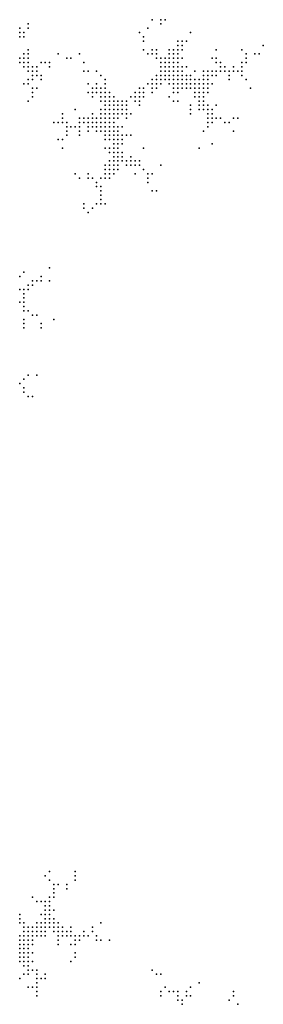
# Model space of a CAD drawing. Units: inches. Extents: x -1.37 to 1.37, y -1 to 1.
# Drawn here: x -0.69 to -0.57, y -0.53 to -0.07 of the extents above; entities that cross this region are included whole.
import ezdxf

# ---------------------------------------------------------------- set-up
doc = ezdxf.new("R2010")
doc.units = ezdxf.units.IN
doc.header["$MEASUREMENT"] = 0
doc.header["$PDMODE"] = 32
doc.header["$PDSIZE"] = 1e-05

msp = doc.modelspace()

# ---------------------------------------------------------------- linework, layer by layer
at = {"color": 0}
for p in [(-0.686, -0.078), (-0.682, -0.076), (-0.682, -0.078), (-0.626, -0.078), (-0.624, -0.074), (-0.62, -0.074), (-0.62, -0.076), (-0.618, -0.074), (-0.686, -0.08), (-0.686, -0.082), (-0.684, -0.08), (-0.684, -0.082), (-0.63, -0.08), (-0.628, -0.082), (-0.606, -0.08), (-0.628, -0.084), (-0.612, -0.084), (-0.612, -0.086), (-0.61, -0.084), (-0.61, -0.086), (-0.608, -0.084), (-0.572, -0.086), (-0.686, -0.092), (-0.684, -0.09), (-0.684, -0.092), (-0.682, -0.088), (-0.682, -0.09), (-0.682, -0.092), (-0.668, -0.09), (-0.664, -0.092), (-0.662, -0.092), (-0.658, -0.09), (-0.628, -0.088), (-0.626, -0.09), (-0.624, -0.088), (-0.624, -0.09), (-0.622, -0.088), (-0.622, -0.09), (-0.622, -0.092), (-0.62, -0.092), (-0.618, -0.092), (-0.616, -0.088), (-0.616, -0.09), (-0.616, -0.092), (-0.614, -0.088), (-0.614, -0.09), (-0.614, -0.092), (-0.612, -0.088), (-0.612, -0.09), (-0.612, -0.092), (-0.61, -0.088), (-0.61, -0.092), (-0.596, -0.092), (-0.594, -0.088), (-0.594, -0.092), (-0.582, -0.088), (-0.58, -0.09), (-0.58, -0.092), (-0.576, -0.09), (-0.574, -0.09), (-0.686, -0.094), (-0.684, -0.094), (-0.684, -0.096), (-0.682, -0.094), (-0.682, -0.096), (-0.68, -0.096), (-0.678, -0.096), (-0.676, -0.094), (-0.674, -0.094), (-0.672, -0.094), (-0.672, -0.096), (-0.656, -0.094), (-0.62, -0.094), (-0.62, -0.096), (-0.618, -0.094), (-0.618, -0.096), (-0.616, -0.094), (-0.616, -0.096), (-0.614, -0.094), (-0.614, -0.096), (-0.612, -0.094), (-0.612, -0.096), (-0.61, -0.096), (-0.608, -0.096), (-0.594, -0.094), (-0.592, -0.094), (-0.592, -0.096), (-0.59, -0.096), (-0.586, -0.096), (-0.582, -0.094), (-0.582, -0.096), (-0.58, -0.094), (-0.682, -0.098), (-0.68, -0.098), (-0.68, -0.1), (-0.678, -0.098), (-0.678, -0.1), (-0.676, -0.1), (-0.656, -0.098), (-0.654, -0.098), (-0.65, -0.098), (-0.648, -0.1), (-0.622, -0.1), (-0.62, -0.098), (-0.62, -0.1), (-0.618, -0.098), (-0.618, -0.1), (-0.616, -0.098), (-0.616, -0.1), (-0.614, -0.098), (-0.614, -0.1), (-0.612, -0.098), (-0.612, -0.1), (-0.61, -0.098), (-0.61, -0.1), (-0.608, -0.1), (-0.606, -0.1), (-0.604, -0.098), (-0.6, -0.098), (-0.6, -0.1), (-0.598, -0.098), (-0.598, -0.1), (-0.596, -0.098), (-0.596, -0.1), (-0.594, -0.098), (-0.594, -0.1), (-0.592, -0.098), (-0.59, -0.098), (-0.588, -0.098), (-0.588, -0.1), (-0.586, -0.098), (-0.584, -0.098), (-0.582, -0.098), (-0.582, -0.1), (-0.684, -0.104), (-0.682, -0.102), (-0.682, -0.104), (-0.68, -0.102), (-0.676, -0.102), (-0.654, -0.104), (-0.65, -0.104), (-0.646, -0.102), (-0.646, -0.104), (-0.626, -0.104), (-0.624, -0.102), (-0.624, -0.104), (-0.622, -0.102), (-0.622, -0.104), (-0.62, -0.102), (-0.62, -0.104), (-0.618, -0.102), (-0.616, -0.102), (-0.616, -0.104), (-0.614, -0.102), (-0.614, -0.104), (-0.612, -0.102), (-0.612, -0.104), (-0.61, -0.102), (-0.61, -0.104), (-0.608, -0.102), (-0.608, -0.104), (-0.606, -0.102), (-0.606, -0.104), (-0.604, -0.102), (-0.604, -0.104), (-0.602, -0.102), (-0.602, -0.104), (-0.6, -0.102), (-0.6, -0.104), (-0.598, -0.102), (-0.598, -0.104), (-0.596, -0.104), (-0.588, -0.102), (-0.58, -0.102), (-0.68, -0.106), (-0.68, -0.108), (-0.68, -0.11), (-0.678, -0.106), (-0.654, -0.108), (-0.652, -0.106), (-0.652, -0.108), (-0.652, -0.11), (-0.65, -0.106), (-0.65, -0.108), (-0.648, -0.106), (-0.648, -0.108), (-0.648, -0.11), (-0.646, -0.106), (-0.646, -0.108), (-0.646, -0.11), (-0.644, -0.108), (-0.644, -0.11), (-0.642, -0.11), (-0.634, -0.11), (-0.632, -0.108), (-0.632, -0.11), (-0.63, -0.106), (-0.63, -0.108), (-0.63, -0.11), (-0.628, -0.106), (-0.628, -0.108), (-0.628, -0.11), (-0.624, -0.106), (-0.624, -0.108), (-0.622, -0.106), (-0.616, -0.11), (-0.614, -0.106), (-0.614, -0.108), (-0.612, -0.106), (-0.612, -0.108), (-0.61, -0.106), (-0.608, -0.106), (-0.606, -0.106), (-0.604, -0.106), (-0.604, -0.108), (-0.604, -0.11), (-0.602, -0.106), (-0.602, -0.108), (-0.602, -0.11), (-0.6, -0.106), (-0.6, -0.108), (-0.6, -0.11), (-0.598, -0.106), (-0.598, -0.108), (-0.578, -0.106), (-0.682, -0.112), (-0.648, -0.112), (-0.646, -0.112), (-0.646, -0.114), (-0.644, -0.112), (-0.644, -0.114), (-0.642, -0.112), (-0.642, -0.114), (-0.64, -0.112), (-0.64, -0.114), (-0.638, -0.112), (-0.638, -0.114), (-0.636, -0.112), (-0.636, -0.114), (-0.632, -0.112), (-0.63, -0.112), (-0.63, -0.114), (-0.614, -0.112), (-0.612, -0.112), (-0.606, -0.114), (-0.602, -0.112), (-0.602, -0.114), (-0.6, -0.112), (-0.6, -0.114), (-0.598, -0.114), (-0.594, -0.114), (-0.666, -0.118), (-0.66, -0.116), (-0.652, -0.118), (-0.648, -0.116), (-0.648, -0.118), (-0.646, -0.116), (-0.646, -0.118), (-0.644, -0.116), (-0.644, -0.118), (-0.642, -0.116), (-0.642, -0.118), (-0.64, -0.116), (-0.64, -0.118), (-0.638, -0.116), (-0.638, -0.118), (-0.636, -0.116), (-0.636, -0.118), (-0.634, -0.118), (-0.606, -0.116), (-0.606, -0.118), (-0.602, -0.116), (-0.6, -0.116), (-0.598, -0.116), (-0.598, -0.118), (-0.596, -0.116), (-0.596, -0.118), (-0.67, -0.122), (-0.668, -0.122), (-0.666, -0.12), (-0.666, -0.122), (-0.664, -0.122), (-0.664, -0.124), (-0.662, -0.124), (-0.66, -0.124), (-0.658, -0.12), (-0.658, -0.122), (-0.658, -0.124), (-0.656, -0.12), (-0.656, -0.122), (-0.654, -0.12), (-0.654, -0.122), (-0.654, -0.124), (-0.652, -0.12), (-0.652, -0.122), (-0.652, -0.124), (-0.65, -0.12), (-0.65, -0.122), (-0.65, -0.124), (-0.648, -0.12), (-0.648, -0.122), (-0.648, -0.124), (-0.646, -0.12), (-0.646, -0.122), (-0.646, -0.124), (-0.644, -0.12), (-0.644, -0.122), (-0.644, -0.124), (-0.642, -0.12), (-0.642, -0.122), (-0.642, -0.124), (-0.64, -0.12), (-0.64, -0.124), (-0.638, -0.124), (-0.636, -0.12), (-0.598, -0.12), (-0.598, -0.122), (-0.598, -0.124), (-0.596, -0.12), (-0.596, -0.122), (-0.594, -0.12), (-0.592, -0.12), (-0.59, -0.122), (-0.588, -0.122), (-0.586, -0.12), (-0.584, -0.12), (-0.664, -0.126), (-0.664, -0.128), (-0.658, -0.126), (-0.658, -0.128), (-0.654, -0.126), (-0.65, -0.126), (-0.648, -0.126), (-0.646, -0.126), (-0.646, -0.128), (-0.644, -0.126), (-0.644, -0.128), (-0.642, -0.126), (-0.642, -0.128), (-0.64, -0.126), (-0.64, -0.128), (-0.638, -0.128), (-0.636, -0.128), (-0.634, -0.128), (-0.6, -0.126), (-0.586, -0.126), (-0.668, -0.13), (-0.666, -0.13), (-0.646, -0.13), (-0.644, -0.13), (-0.642, -0.13), (-0.642, -0.132), (-0.64, -0.13), (-0.64, -0.132), (-0.638, -0.13), (-0.638, -0.132), (-0.596, -0.132), (-0.666, -0.134), (-0.646, -0.134), (-0.644, -0.134), (-0.644, -0.136), (-0.642, -0.134), (-0.642, -0.136), (-0.642, -0.138), (-0.64, -0.134), (-0.64, -0.136), (-0.64, -0.138), (-0.638, -0.136), (-0.638, -0.138), (-0.634, -0.138), (-0.628, -0.134), (-0.602, -0.134), (-0.646, -0.142), (-0.644, -0.14), (-0.644, -0.142), (-0.642, -0.14), (-0.642, -0.142), (-0.64, -0.14), (-0.64, -0.142), (-0.638, -0.14), (-0.636, -0.14), (-0.636, -0.142), (-0.634, -0.14), (-0.634, -0.142), (-0.632, -0.14), (-0.632, -0.142), (-0.63, -0.14), (-0.63, -0.142), (-0.62, -0.142), (-0.66, -0.146), (-0.654, -0.146), (-0.646, -0.144), (-0.646, -0.146), (-0.644, -0.144), (-0.644, -0.146), (-0.642, -0.144), (-0.642, -0.146), (-0.64, -0.144), (-0.632, -0.146), (-0.628, -0.144), (-0.626, -0.146), (-0.624, -0.146), (-0.658, -0.148), (-0.654, -0.148), (-0.652, -0.148), (-0.65, -0.15), (-0.648, -0.148), (-0.646, -0.148), (-0.644, -0.148), (-0.626, -0.148), (-0.626, -0.15), (-0.65, -0.152), (-0.648, -0.152), (-0.648, -0.154), (-0.648, -0.156), (-0.624, -0.154), (-0.622, -0.154), (-0.656, -0.16), (-0.65, -0.16), (-0.648, -0.158), (-0.648, -0.16), (-0.646, -0.16), (-0.656, -0.162), (-0.654, -0.164), (-0.652, -0.162), (-0.684, -0.192), (-0.672, -0.19), (-0.686, -0.194), (-0.68, -0.196), (-0.678, -0.196), (-0.676, -0.194), (-0.676, -0.196), (-0.672, -0.196), (-0.686, -0.2), (-0.684, -0.2), (-0.684, -0.202), (-0.682, -0.198), (-0.682, -0.2), (-0.68, -0.198), (-0.686, -0.206), (-0.684, -0.204), (-0.684, -0.206), (-0.684, -0.208), (-0.684, -0.21), (-0.682, -0.21), (-0.684, -0.214), (-0.684, -0.216), (-0.68, -0.212), (-0.678, -0.212), (-0.676, -0.216), (-0.67, -0.214), (-0.684, -0.218), (-0.676, -0.218), (-0.684, -0.242), (-0.682, -0.24), (-0.678, -0.24), (-0.686, -0.244), (-0.684, -0.246), (-0.684, -0.248), (-0.682, -0.25), (-0.68, -0.25), (-0.672, -0.472), (-0.66, -0.472), (-0.674, -0.474), (-0.672, -0.476), (-0.67, -0.478), (-0.668, -0.478), (-0.664, -0.478), (-0.66, -0.474), (-0.66, -0.476), (-0.67, -0.48), (-0.67, -0.482), (-0.664, -0.48), (-0.68, -0.484), (-0.678, -0.486), (-0.676, -0.486), (-0.674, -0.486), (-0.672, -0.484), (-0.672, -0.486), (-0.67, -0.484), (-0.686, -0.492), (-0.676, -0.492), (-0.674, -0.488), (-0.674, -0.49), (-0.674, -0.492), (-0.672, -0.488), (-0.672, -0.49), (-0.672, -0.492), (-0.67, -0.49), (-0.686, -0.494), (-0.686, -0.496), (-0.684, -0.496), (-0.678, -0.496), (-0.676, -0.496), (-0.674, -0.494), (-0.674, -0.496), (-0.672, -0.494), (-0.672, -0.496), (-0.67, -0.494), (-0.67, -0.496), (-0.668, -0.496), (-0.648, -0.496), (-0.684, -0.498), (-0.684, -0.5), (-0.682, -0.498), (-0.682, -0.5), (-0.68, -0.498), (-0.68, -0.5), (-0.678, -0.498), (-0.678, -0.5), (-0.676, -0.498), (-0.676, -0.5), (-0.674, -0.498), (-0.674, -0.5), (-0.672, -0.498), (-0.67, -0.498), (-0.67, -0.5), (-0.668, -0.498), (-0.668, -0.5), (-0.666, -0.498), (-0.666, -0.5), (-0.664, -0.5), (-0.662, -0.498), (-0.662, -0.5), (-0.656, -0.5), (-0.652, -0.498), (-0.652, -0.5), (-0.686, -0.502), (-0.686, -0.504), (-0.686, -0.506), (-0.684, -0.502), (-0.684, -0.504), (-0.684, -0.506), (-0.682, -0.502), (-0.682, -0.504), (-0.682, -0.506), (-0.68, -0.502), (-0.68, -0.504), (-0.68, -0.506), (-0.678, -0.502), (-0.676, -0.502), (-0.674, -0.502), (-0.668, -0.502), (-0.668, -0.504), (-0.668, -0.506), (-0.666, -0.502), (-0.664, -0.502), (-0.662, -0.502), (-0.662, -0.506), (-0.66, -0.502), (-0.66, -0.504), (-0.66, -0.506), (-0.658, -0.502), (-0.658, -0.504), (-0.656, -0.502), (-0.654, -0.502), (-0.65, -0.502), (-0.65, -0.504), (-0.648, -0.504), (-0.644, -0.504), (-0.686, -0.508), (-0.686, -0.51), (-0.684, -0.508), (-0.684, -0.51), (-0.682, -0.508), (-0.682, -0.51), (-0.68, -0.51), (-0.66, -0.51), (-0.686, -0.512), (-0.686, -0.514), (-0.684, -0.512), (-0.684, -0.514), (-0.682, -0.512), (-0.682, -0.514), (-0.68, -0.514), (-0.662, -0.514), (-0.66, -0.512), (-0.684, -0.516), (-0.682, -0.516), (-0.682, -0.518), (-0.68, -0.518), (-0.678, -0.518), (-0.624, -0.518), (-0.686, -0.522), (-0.684, -0.52), (-0.682, -0.52), (-0.678, -0.52), (-0.678, -0.522), (-0.678, -0.524), (-0.676, -0.522), (-0.674, -0.52), (-0.674, -0.522), (-0.622, -0.52), (-0.62, -0.52), (-0.602, -0.524), (-0.682, -0.526), (-0.68, -0.526), (-0.678, -0.526), (-0.678, -0.528), (-0.62, -0.528), (-0.618, -0.526), (-0.616, -0.528), (-0.614, -0.528), (-0.612, -0.528), (-0.608, -0.528), (-0.606, -0.526), (-0.586, -0.528), (-0.678, -0.53), (-0.62, -0.53), (-0.612, -0.53), (-0.612, -0.532), (-0.61, -0.532), (-0.608, -0.53), (-0.606, -0.53), (-0.588, -0.532), (-0.586, -0.53), (-0.61, -0.534), (-0.584, -0.534)]:
    msp.add_point(p, dxfattribs=at)

doc.saveas('drawing.dxf')
